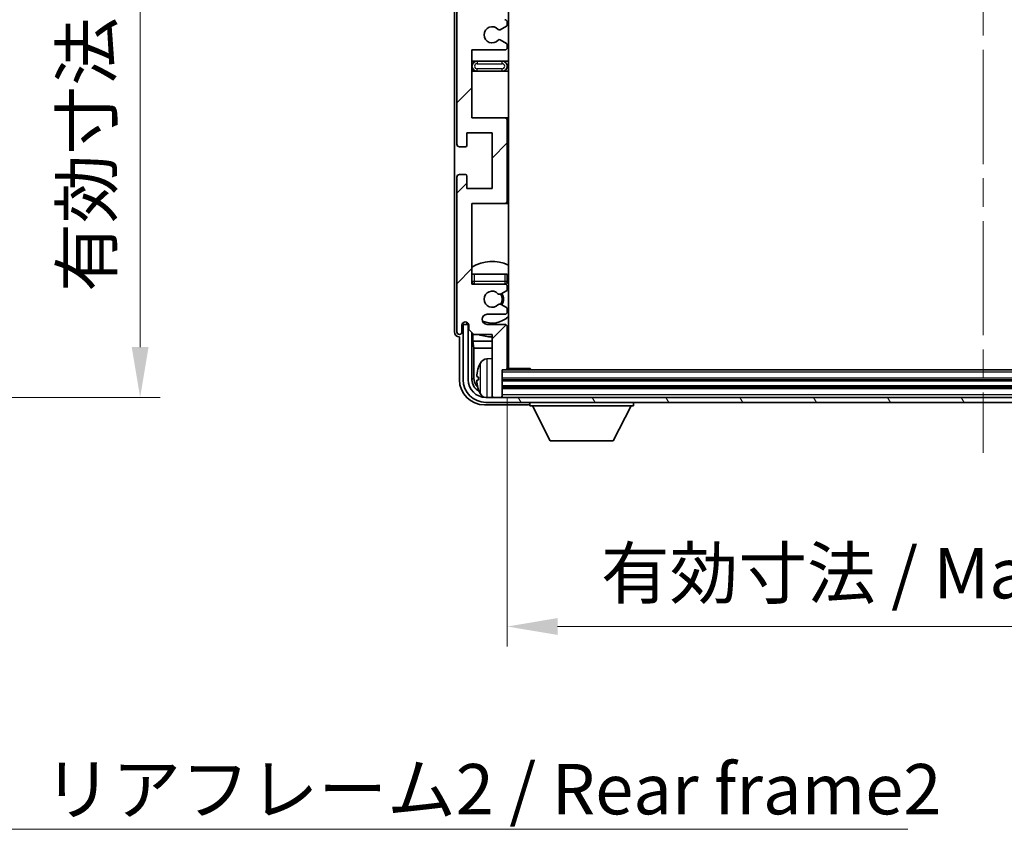
# Model space of a CAD drawing. Units: millimetres. Extents: x 0 to 9259, y 0 to 1124.
# Drawn here: x 2747 to 2942, y 728 to 889 of the extents above; entities that cross this region are included whole.
import ezdxf

# ---------------------------------------------------------------- set-up
doc = ezdxf.new("R2010")
doc.units = ezdxf.units.MM
doc.header["$LTSCALE"] = 4
doc.linetypes.add('CHAIN', pattern=[0.3543, 0.2362, -0.0295, 0.0591, -0.0295])
doc.layers.get('Defpoints').update_dxf_attribs({"lineweight": 25})
for name, color, linetype, lineweight in [('Centerline (ISO)', 131, 'Continuous', 18), ('Dimension (ISO)', 7, 'Continuous', 18), ('Hatch (ISO)', 1, 'Continuous', 18), ('Symbol (ISO)', 7, 'Continuous', 18), ('Visible (ISO)', 7, 'Continuous', 35), ('Visible Narrow (ISO)', 7, 'Continuous', 25)]:
    doc.layers.add(name, color=color, linetype=linetype, lineweight=lineweight)
doc.styles.add('Note Text (TK)', font='txt')
doc.dimstyles.new('Default - Method 1b (TK)', dxfattribs={"dimscale": 4, "dimtxt": 2.5, "dimasz": 2.5, "dimexe": 1, "dimexo": 1.5, "dimgap": 1, "dimtad": 1, "dimtoh": 1, "dimrnd": 1e-08, "dimdsep": 46, "dimtxsty": 'Note Text (TK)', "dimcen": 0.09, "dimdle": 5, "dimclrd": 100, "dimclre": 100, "dimclrt": 7, "dimadec": 1, "dimazin": 1, "dimtfac": 1, "dimtmove": 0, "dimatfit": 3, "dimfxl": 1, "dimtolj": 1, "dimlwd": -1, "dimlwe": -1, "dimarcsym": 0})
doc.dimstyles.new('Default - Method 1b (TK)$7', dxfattribs={"dimscale": 4, "dimtxt": 2.5, "dimasz": 2.5, "dimexe": 1, "dimexo": 1.5, "dimgap": 1, "dimtad": 1, "dimtoh": 1, "dimrnd": 1e-08, "dimdsep": 46, "dimtxsty": 'Note Text (TK)', "dimcen": 0.09, "dimdle": 5, "dimclrd": 100, "dimclre": 100, "dimclrt": 7, "dimadec": 1, "dimazin": 1, "dimtfac": 1, "dimtmove": 0, "dimatfit": 3, "dimfxl": 1, "dimtolj": 1, "dimlwd": -1, "dimlwe": -1, "dimarcsym": 0})

# ---------------------------------------------------------------- blocks, each defined once
blk = doc.blocks.new('*D235')
at = {"layer": 'Defpoints', "color": 0}
for p in [(2694.82, 1008.14), (2694.82, 814.14), (2770.82, 814.14)]:
    blk.add_point(p, dxfattribs=at)
at = {"layer": 'Dimension (ISO)', "color": 100}
for p, q in [((2700.82, 1008.14), (2774.82, 1008.14)), ((2770.82, 998.14), (2770.82, 824.14)), ((2700.82, 814.14), (2774.82, 814.14))]:
    blk.add_line(p, q, dxfattribs=at)
for points in [[(2769.15, 998.14), (2772.49, 998.14), (2770.82, 1008.14)], [(2769.15, 824.14), (2772.49, 824.14), (2770.82, 814.14)]]:
    blk.add_solid(points, dxfattribs=at)
at = {"layer": 'Dimension (ISO)', "color": 7, "insert": (2760.23, 835.09), "char_height": 10, "attachment_point": 4, "rotation": 90, "style": 'Note Text (TK)'}
blk.add_mtext('\\A1;\\fＭＳ Ｐゴシック|b0|i0;\\H10.0000;有効寸法 / Max dim. 194', dxfattribs=at)
blk = doc.blocks.new('*D238')
at = {"layer": 'Defpoints', "color": 0}
for p in [(2843.72, 819.94), (3032.72, 819.94), (3032.72, 768.64)]:
    blk.add_point(p, dxfattribs=at)
at = {"layer": 'Dimension (ISO)', "color": 100}
for p, q in [((2843.72, 813.94), (2843.72, 764.64)), ((3032.72, 813.94), (3032.72, 764.64)), ((2853.72, 768.64), (3022.72, 768.64))]:
    blk.add_line(p, q, dxfattribs=at)
for points in [[(2853.72, 770.31), (2853.72, 766.97), (2843.72, 768.64)], [(3022.72, 770.31), (3022.72, 766.97), (3032.72, 768.64)]]:
    blk.add_solid(points, dxfattribs=at)
at = {"layer": 'Dimension (ISO)', "color": 7, "insert": (2862.34, 779.23), "char_height": 10, "attachment_point": 4, "style": 'Note Text (TK)'}
blk.add_mtext('\\A1;\\fＭＳ Ｐゴシック|b0|i0;\\H10.0000;有効寸法 / Max dim. 189', dxfattribs=at)

msp = doc.modelspace()

# ---------------------------------------------------------------- hatches: boundary and pattern name
at = {"layer": 'Hatch (ISO)'}
h = msp.add_hatch(dxfattribs=at)
h.set_pattern_fill('ANSI31', color=256, scale=101.6, style=0)
h.set_pattern_definition([(45, (1516, -32), (-8.98026, 8.98026), [])])
edge = h.paths.add_edge_path()
edge.add_line((2836.7234, 939.1396), (2836.7234, 952.6396))
edge.add_line((2836.7234, 952.6396), (2843.2234, 952.6396))
edge.add_ellipse((2843.2234, 953.1396), major_axis=(0, -0.5), ratio=1, start_angle=0, end_angle=90)
edge.add_line((2843.7234, 953.1396), (2843.7234, 969.1396))
edge.add_ellipse((2843.2234, 969.1396), major_axis=(0.5, 0), ratio=1, start_angle=0, end_angle=90)
edge.add_line((2843.2234, 969.6396), (2836.7234, 969.6396))
edge.add_line((2836.7234, 969.6396), (2836.7234, 985.6396))
edge.add_line((2836.7234, 985.6396), (2843.2234, 985.6396))
edge.add_ellipse((2843.2234, 986.1396), major_axis=(0, -0.5), ratio=1, start_angle=0, end_angle=90)
edge.add_line((2843.7234, 986.1396), (2843.7234, 986.7343))
edge.add_ellipse((2843.4234, 986.7343), major_axis=(0.3, 0), ratio=1, start_angle=0, end_angle=60)
edge.add_line((2843.5734, 986.9942), (2842.525, 987.5994))
edge.add_ellipse((2842.375, 987.3396), major_axis=(0.15, 0.2598), ratio=1, start_angle=0, end_angle=30)
edge.add_line((2842.375, 987.6396), (2842.109, 987.6396))
edge.add_ellipse((2842.109, 987.3396), major_axis=(0, 0.3), ratio=1, start_angle=0, end_angle=46.826449)
edge.add_ellipse((2840.7234, 988.6396), major_axis=(1.1669, -1.0947), ratio=1, start_angle=86.347102, end_angle=360, ccw=False)
edge.add_ellipse((2842.109, 989.9396), major_axis=(-0.2188, -0.2053), ratio=1, start_angle=0, end_angle=46.826449)
edge.add_line((2842.109, 989.6396), (2842.375, 989.6396))
edge.add_ellipse((2842.375, 989.9396), major_axis=(0, -0.3), ratio=1, start_angle=0, end_angle=30)
edge.add_line((2842.525, 989.6798), (2843.5734, 990.2851))
edge.add_ellipse((2843.4234, 990.5449), major_axis=(0.15, -0.2598), ratio=1, start_angle=0, end_angle=60)
edge.add_line((2843.7234, 990.5449), (2843.7234, 991.1396))
edge.add_ellipse((2843.2234, 991.1396), major_axis=(0.5, 0), ratio=1, start_angle=0, end_angle=90)
edge.add_line((2843.2234, 991.6396), (2839.7234, 991.6396))
edge.add_ellipse((2839.7234, 992.6396), major_axis=(0, -1), ratio=1, start_angle=180, end_angle=360, ccw=False)
edge.add_line((2839.7234, 993.6396), (2843.2234, 993.6396))
edge.add_ellipse((2843.2234, 994.1396), major_axis=(0, -0.5), ratio=1, start_angle=0, end_angle=90)
edge.add_line((2843.7234, 994.1396), (2843.7234, 1002.3396))
edge.add_ellipse((2843.4234, 1002.3396), major_axis=(0.3, 0), ratio=1, start_angle=0, end_angle=90)
edge.add_line((2843.4234, 1002.6396), (2842.7234, 1002.6396))
edge.add_line((2842.7234, 1002.6396), (2842.7234, 1007.8396))
edge.add_ellipse((2842.4234, 1007.8396), major_axis=(0.3, 0), ratio=1, start_angle=0, end_angle=90)
edge.add_line((2842.4234, 1008.1396), (2841.0234, 1008.1396))
edge.add_ellipse((2841.0234, 1007.8396), major_axis=(0, 0.3), ratio=1, start_angle=0, end_angle=90)
edge.add_line((2840.7234, 1007.8396), (2840.7234, 995.6396))
edge.add_line((2840.7234, 995.6396), (2837.0734, 995.6396))
edge.add_line((2837.0734, 995.6396), (2836.0734, 994.6396))
edge.add_line((2836.0734, 994.6396), (2836.0734, 993.7396))
edge.add_ellipse((2835.3984, 993.8193), major_axis=(0.675, -0.0797), ratio=1, start_angle=193.465843, end_angle=360, ccw=False)
edge.add_line((2834.7234, 993.7396), (2834.7234, 995.1396))
edge.add_ellipse((2834.2234, 995.1396), major_axis=(0.5, 0), ratio=1, start_angle=0, end_angle=180)
edge.add_line((2833.7234, 995.1396), (2833.7234, 964.3896))
edge.add_ellipse((2834.2234, 964.3896), major_axis=(-0.5, 0), ratio=1, start_angle=0, end_angle=90)
edge.add_line((2834.2234, 963.8896), (2835.4234, 963.8896))
edge.add_ellipse((2835.4234, 964.1896), major_axis=(0, -0.3), ratio=1, start_angle=0, end_angle=90)
edge.add_line((2835.7234, 964.1896), (2835.7234, 966.6396))
edge.add_line((2835.7234, 966.6396), (2840.7234, 966.6396))
edge.add_line((2840.7234, 966.6396), (2840.7234, 955.6396))
edge.add_line((2840.7234, 955.6396), (2835.7234, 955.6396))
edge.add_line((2835.7234, 955.6396), (2835.7234, 958.0896))
edge.add_ellipse((2835.4234, 958.0896), major_axis=(0.3, 0), ratio=1, start_angle=0, end_angle=90)
edge.add_line((2835.4234, 958.3896), (2834.2234, 958.3896))
edge.add_ellipse((2834.2234, 957.8896), major_axis=(0, 0.5), ratio=1, start_angle=0, end_angle=90)
edge.add_line((2833.7234, 957.8896), (2833.7234, 914.3896))
edge.add_ellipse((2834.2234, 914.3896), major_axis=(-0.5, 0), ratio=1, start_angle=0, end_angle=90)
edge.add_line((2834.2234, 913.8896), (2835.4234, 913.8896))
edge.add_ellipse((2835.4234, 914.1896), major_axis=(0, -0.3), ratio=1, start_angle=0, end_angle=90)
edge.add_line((2835.7234, 914.1896), (2835.7234, 916.6396))
edge.add_line((2835.7234, 916.6396), (2840.7234, 916.6396))
edge.add_line((2840.7234, 916.6396), (2840.7234, 905.6396))
edge.add_line((2840.7234, 905.6396), (2835.7234, 905.6396))
edge.add_line((2835.7234, 905.6396), (2835.7234, 908.0896))
edge.add_ellipse((2835.4234, 908.0896), major_axis=(0.3, 0), ratio=1, start_angle=0, end_angle=90)
edge.add_line((2835.4234, 908.3896), (2834.2234, 908.3896))
edge.add_ellipse((2834.2234, 907.8896), major_axis=(0, 0.5), ratio=1, start_angle=0, end_angle=90)
edge.add_line((2833.7234, 907.8896), (2833.7234, 864.3896))
edge.add_ellipse((2834.2234, 864.3896), major_axis=(-0.5, 0), ratio=1, start_angle=0, end_angle=90)
edge.add_line((2834.2234, 863.8896), (2835.4234, 863.8896))
edge.add_ellipse((2835.4234, 864.1896), major_axis=(0, -0.3), ratio=1, start_angle=0, end_angle=90)
edge.add_line((2835.7234, 864.1896), (2835.7234, 866.6396))
edge.add_line((2835.7234, 866.6396), (2840.7234, 866.6396))
edge.add_line((2840.7234, 866.6396), (2840.7234, 855.6396))
edge.add_line((2840.7234, 855.6396), (2835.7234, 855.6396))
edge.add_line((2835.7234, 855.6396), (2835.7234, 858.0896))
edge.add_ellipse((2835.4234, 858.0896), major_axis=(0.3, 0), ratio=1, start_angle=0, end_angle=90)
edge.add_line((2835.4234, 858.3896), (2834.2234, 858.3896))
edge.add_ellipse((2834.2234, 857.8896), major_axis=(0, 0.5), ratio=1, start_angle=0, end_angle=90)
edge.add_line((2833.7234, 857.8896), (2833.7234, 827.1396))
edge.add_ellipse((2834.2234, 827.1396), major_axis=(-0.5, 0), ratio=1, start_angle=0, end_angle=180)
edge.add_line((2834.7234, 827.1396), (2834.7234, 828.5396))
edge.add_ellipse((2835.3984, 828.4599), major_axis=(-0.675, 0.0797), ratio=1, start_angle=193.465843, end_angle=360, ccw=False)
edge.add_line((2836.0734, 828.5396), (2836.0734, 827.6396))
edge.add_line((2836.0734, 827.6396), (2837.0734, 826.6396))
edge.add_line((2837.0734, 826.6396), (2840.7234, 826.6396))
edge.add_line((2840.7234, 826.6396), (2840.7234, 814.4396))
edge.add_ellipse((2841.0234, 814.4396), major_axis=(-0.3, 0), ratio=1, start_angle=0, end_angle=90)
edge.add_line((2841.0234, 814.1396), (2842.4234, 814.1396))
edge.add_ellipse((2842.4234, 814.4396), major_axis=(0, -0.3), ratio=1, start_angle=0, end_angle=90)
edge.add_line((2842.7234, 814.4396), (2842.7234, 819.6396))
edge.add_line((2842.7234, 819.6396), (2843.4234, 819.6396))
edge.add_ellipse((2843.4234, 819.9396), major_axis=(0, -0.3), ratio=1, start_angle=0, end_angle=90)
edge.add_line((2843.7234, 819.9396), (2843.7234, 828.1396))
edge.add_ellipse((2843.2234, 828.1396), major_axis=(0.5, 0), ratio=1, start_angle=0, end_angle=90)
edge.add_line((2843.2234, 828.6396), (2839.7234, 828.6396))
edge.add_ellipse((2839.7234, 829.6396), major_axis=(0, -1), ratio=1, start_angle=180, end_angle=360, ccw=False)
edge.add_line((2839.7234, 830.6396), (2843.2234, 830.6396))
edge.add_ellipse((2843.2234, 831.1396), major_axis=(0, -0.5), ratio=1, start_angle=0, end_angle=90)
edge.add_line((2843.7234, 831.1396), (2843.7234, 831.7343))
edge.add_ellipse((2843.4234, 831.7343), major_axis=(0.3, 0), ratio=1, start_angle=0, end_angle=60)
edge.add_line((2843.5734, 831.9942), (2842.525, 832.5994))
edge.add_ellipse((2842.375, 832.3396), major_axis=(0.15, 0.2598), ratio=1, start_angle=0, end_angle=30)
edge.add_line((2842.375, 832.6396), (2842.109, 832.6396))
edge.add_ellipse((2842.109, 832.3396), major_axis=(0, 0.3), ratio=1, start_angle=0, end_angle=46.826449)
edge.add_ellipse((2840.7234, 833.6396), major_axis=(1.1669, -1.0947), ratio=1, start_angle=86.347102, end_angle=360, ccw=False)
edge.add_ellipse((2842.109, 834.9396), major_axis=(-0.2188, -0.2053), ratio=1, start_angle=0, end_angle=46.826449)
edge.add_line((2842.109, 834.6396), (2842.375, 834.6396))
edge.add_ellipse((2842.375, 834.9396), major_axis=(0, -0.3), ratio=1, start_angle=0, end_angle=30)
edge.add_line((2842.525, 834.6798), (2843.5734, 835.2851))
edge.add_ellipse((2843.4234, 835.5449), major_axis=(0.15, -0.2598), ratio=1, start_angle=0, end_angle=60)
edge.add_line((2843.7234, 835.5449), (2843.7234, 836.1396))
edge.add_ellipse((2843.2234, 836.1396), major_axis=(0.5, 0), ratio=1, start_angle=0, end_angle=90)
edge.add_line((2843.2234, 836.6396), (2836.7234, 836.6396))
edge.add_line((2836.7234, 836.6396), (2836.7234, 852.6396))
edge.add_line((2836.7234, 852.6396), (2843.2234, 852.6396))
edge.add_ellipse((2843.2234, 853.1396), major_axis=(0, -0.5), ratio=1, start_angle=0, end_angle=90)
edge.add_line((2843.7234, 853.1396), (2843.7234, 869.1396))
edge.add_ellipse((2843.2234, 869.1396), major_axis=(0.5, 0), ratio=1, start_angle=0, end_angle=90)
edge.add_line((2843.2234, 869.6396), (2836.7234, 869.6396))
edge.add_line((2836.7234, 869.6396), (2836.7234, 883.1396))
edge.add_line((2836.7234, 883.1396), (2843.2234, 883.1396))
edge.add_ellipse((2843.2234, 883.6396), major_axis=(0, -0.5), ratio=1, start_angle=0, end_angle=90)
edge.add_line((2843.7234, 883.6396), (2843.7234, 884.1498))
edge.add_ellipse((2843.4234, 884.1498), major_axis=(0.3, 0), ratio=1, start_angle=0, end_angle=60)
edge.add_line((2843.5734, 884.4096), (2842.3001, 885.1447))
edge.add_ellipse((2842.1501, 884.8849), major_axis=(0.15, 0.2598), ratio=1, start_angle=0, end_angle=78.671012)
edge.add_ellipse((2840.7234, 886.1396), major_axis=(1.2015, -1.0566), ratio=1, start_angle=82.662386, end_angle=360, ccw=False)
edge.add_ellipse((2842.15, 887.3944), major_axis=(-0.2253, -0.1981), ratio=1, start_angle=0, end_angle=77.981127)
edge.add_line((2842.2969, 887.1329), (2843.5702, 887.8478))
edge.add_ellipse((2843.4234, 888.1094), major_axis=(0.1469, -0.2616), ratio=1, start_angle=0, end_angle=60.685474)
edge.add_line((2843.7234, 888.1094), (2843.7234, 888.6396))
edge.add_ellipse((2843.2234, 888.6396), major_axis=(0.5, 0), ratio=1, start_angle=0, end_angle=90)
edge.add_line((2843.2234, 889.1396), (2836.7234, 889.1396))
edge.add_line((2836.7234, 889.1396), (2836.7234, 902.6396))
edge.add_line((2836.7234, 902.6396), (2843.2234, 902.6396))
edge.add_ellipse((2843.2234, 903.1396), major_axis=(0, -0.5), ratio=1, start_angle=0, end_angle=90)
edge.add_line((2843.7234, 903.1396), (2843.7234, 919.1396))
edge.add_ellipse((2843.2234, 919.1396), major_axis=(0.5, 0), ratio=1, start_angle=0, end_angle=90)
edge.add_line((2843.2234, 919.6396), (2836.7234, 919.6396))
edge.add_line((2836.7234, 919.6396), (2836.7234, 933.1396))
edge.add_line((2836.7234, 933.1396), (2843.2234, 933.1396))
edge.add_ellipse((2843.2234, 933.6396), major_axis=(0, -0.5), ratio=1, start_angle=0, end_angle=90)
edge.add_line((2843.7234, 933.6396), (2843.7234, 934.1698))
edge.add_ellipse((2843.4234, 934.1698), major_axis=(0.3, 0), ratio=1, start_angle=0, end_angle=60.685474)
edge.add_line((2843.5702, 934.4314), (2842.2969, 935.1464))
edge.add_ellipse((2842.15, 934.8848), major_axis=(0.1469, 0.2616), ratio=1, start_angle=0, end_angle=77.981127)
edge.add_ellipse((2840.7234, 936.1396), major_axis=(1.2014, -1.0567), ratio=1, start_angle=82.662386, end_angle=360, ccw=False)
edge.add_ellipse((2842.1501, 937.3943), major_axis=(-0.2253, -0.1981), ratio=1, start_angle=0, end_angle=78.671012)
edge.add_line((2842.3001, 937.1345), (2843.5734, 937.8696))
edge.add_ellipse((2843.4234, 938.1294), major_axis=(0.15, -0.2598), ratio=1, start_angle=0, end_angle=60)
edge.add_line((2843.7234, 938.1294), (2843.7234, 938.6396))
edge.add_ellipse((2843.2234, 938.6396), major_axis=(0.5, 0), ratio=1, start_angle=0, end_angle=90)
edge.add_line((2843.2234, 939.1396), (2836.7234, 939.1396))
h = msp.add_hatch(dxfattribs=at)
h.set_pattern_fill('ANSI31', color=256, scale=101.6, angle=75.000175, style=0)
h.set_pattern_definition([(120.0002, (1516, -32), (-10.9985, -6.35003), [])])
edge = h.paths.add_edge_path()
edge.add_ellipse((2839.4734, 817.6396), major_axis=(0, -3.5), ratio=1, start_angle=270, end_angle=360)
edge.add_line((2839.4734, 814.1396), (2841.0234, 814.1396))
edge.add_line((2841.0234, 814.1396), (2842.4234, 814.1396))
edge.add_line((2842.4234, 814.1396), (3034.0234, 814.1396))
edge.add_line((3034.0234, 814.1396), (3035.4234, 814.1396))
edge.add_line((3035.4234, 814.1396), (3036.9734, 814.1396))
edge.add_ellipse((3036.9734, 817.6396), major_axis=(3.5, 0), ratio=1, start_angle=270, end_angle=360)
edge.add_line((3040.4734, 817.6396), (3040.4734, 828.6396))
edge.add_line((3040.4734, 828.6396), (3041.4734, 828.6396))
edge.add_line((3041.4734, 828.6396), (3041.4734, 817.6396))
edge.add_ellipse((3036.9734, 817.6396), major_axis=(0, -4.5), ratio=1, start_angle=0, end_angle=90, ccw=False)
edge.add_line((3036.9734, 813.1396), (2839.4734, 813.1396))
edge.add_ellipse((2839.4734, 817.6396), major_axis=(-4.5, 0), ratio=1, start_angle=0, end_angle=90, ccw=False)
edge.add_line((2834.9734, 817.6396), (2834.9734, 828.6396))
edge.add_line((2834.9734, 828.6396), (2835.9734, 828.6396))
edge.add_line((2835.9734, 828.6396), (2835.9734, 817.6396))

# ---------------------------------------------------------------- linework, layer by layer
at = {"layer": 'Centerline (ISO)', "linetype": 'CHAIN', "ltscale": 23.990969}
msp.add_line((2938.2234, 1019.1396), (2938.2234, 803.1396), dxfattribs=at)
at = {"layer": 'Visible (ISO)'}
for p, q in [((2843.9734, 819.8896), (2843.9734, 1002.3896)), ((2833.2234, 995.1402), (2833.2234, 827.139)), ((2833.7234, 907.8896), (2833.7234, 864.3896)), ((2842.2969, 887.1329), (2843.5702, 887.8478)), ((2843.7234, 888.1094), (2843.7234, 888.6396)), ((2843.5734, 884.4096), (2842.3001, 885.1447)), ((2843.7234, 883.6396), (2843.7234, 884.1498)), ((2836.7234, 869.6396), (2836.7234, 883.1396)), ((2836.7234, 883.1396), (2843.2234, 883.1396)), ((2837.7234, 880.8896), (2836.7234, 880.8896)), ((2842.7234, 880.8896), (2837.7234, 880.8896)), ((2843.9734, 880.8896), (2842.7234, 880.8896)), ((2836.7234, 878.8896), (2837.7234, 878.8896)), ((2837.7234, 878.8896), (2842.7234, 878.8896)), ((2842.7234, 878.8896), (2843.9734, 878.8896)), ((2843.2234, 869.6396), (2836.7234, 869.6396)), ((2843.9734, 869.6396), (2843.2234, 869.6396)), ((2843.7234, 853.1396), (2843.7234, 869.1396)), ((2835.7234, 864.1896), (2835.7234, 866.6396)), ((2835.7234, 866.6396), (2840.7234, 866.6396)), ((2840.7234, 866.6396), (2840.7234, 855.6396)), ((2834.2234, 863.8896), (2835.4234, 863.8896)), ((2833.7234, 857.8896), (2833.7234, 827.1396)), ((2835.4234, 858.3896), (2834.2234, 858.3896)), ((2835.7234, 855.6396), (2835.7234, 858.0896)), ((2840.7234, 855.6396), (2835.7234, 855.6396)), ((2836.7234, 836.6396), (2836.7234, 852.6396)), ((2836.7234, 852.6396), (2843.2234, 852.6396)), ((2843.2234, 852.6396), (2843.9734, 852.6396)), ((2836.7234, 838.6396), (2837.2234, 838.6396)), ((2837.2234, 838.6396), (2843.2234, 838.6396)), ((2843.2234, 838.6396), (2843.7234, 838.6396)), ((2843.7234, 837.1396), (2843.7234, 838.6396)), ((2843.2234, 836.6396), (2836.7234, 836.6396)), ((2842.525, 834.6798), (2843.5734, 835.2851)), ((2843.7234, 835.5449), (2843.7234, 836.1396)), ((2842.109, 834.6396), (2842.375, 834.6396)), ((2842.375, 832.6396), (2842.109, 832.6396)), ((2843.5734, 831.9942), (2842.525, 832.5994)), ((2843.7234, 831.1396), (2843.7234, 831.7343)), ((2839.7234, 830.6396), (2843.2234, 830.6396)), ((2834.7234, 827.1396), (2834.7234, 828.5396)), ((2835.9734, 828.6396), (2834.9734, 828.6396)), ((2834.9734, 828.6396), (2834.9734, 817.6396)), ((2835.7249, 828.841), (2835.7249, 829.056)), ((2835.7947, 828.9108), (2835.7947, 829.0121)), ((2836.0534, 828.6411), (2835.9248, 828.6411)), ((2835.9734, 817.6396), (2835.9734, 828.6396)), ((2836.03, 828.711), (2835.9946, 828.711)), ((2836.0734, 828.5396), (2836.0734, 827.6396)), ((2836.0734, 827.6396), (2837.0734, 826.6396)), ((2843.2234, 828.6396), (2839.7234, 828.6396)), ((2843.7234, 819.9396), (2843.7234, 828.1396)), ((2834.2228, 826.1396), (2834.2234, 826.1396)), ((2834.2234, 826.1396), (2834.2234, 817.6366)), ((2836.7249, 817.6396), (2836.7249, 826.9881)), ((2836.882, 826.8309), (2836.882, 825.3275)), ((2836.882, 825.3275), (2837.0741, 823.9184)), ((2836.882, 825.3275), (2840.7234, 825.3275)), ((2837.0734, 826.6396), (2840.7234, 826.6396)), ((2840.7234, 826.6396), (2840.7234, 814.4396)), ((2843.7234, 825.3275), (2843.9734, 825.3275)), ((2837.0741, 823.9184), (2837.0741, 817.9888)), ((2837.0741, 823.9184), (2840.7234, 823.9184)), ((2843.7234, 823.9184), (2843.9734, 823.9184)), ((2839.6644, 821.797), (2840.7234, 821.8896)), ((2842.7234, 814.4396), (2842.7234, 819.6396)), ((2842.7234, 819.6396), (2843.4234, 819.6396)), ((3033.0234, 819.6396), (2843.4234, 819.6396)), ((2843.7192, 819.8896), (2848.2938, 819.8896)), ((2848.2938, 819.6396), (2848.2938, 819.8896)), ((2848.5439, 819.6396), (2848.2938, 819.8896)), ((2838.0094, 818.1719), (2838.0094, 817.6073)), ((3033.7234, 817.6396), (2842.7234, 817.6396)), ((3033.7234, 816.1396), (2842.7234, 816.1396)), ((3036.9734, 814.1396), (2839.4734, 814.1396)), ((2840.7234, 814.1396), (2840.7234, 814.4396)), ((2841.0234, 814.1396), (2842.4234, 814.1396)), ((2842.7234, 814.1396), (2842.7234, 814.4396)), ((2839.2203, 812.6396), (2847.7237, 812.6396)), ((2839.4734, 813.1396), (3036.9734, 813.1396)), ((2848.2234, 813.1396), (2848.2234, 812.4396)), ((2848.2234, 812.4396), (2868.8234, 812.4396)), ((2852.2734, 805.5396), (2848.7234, 812.4396)), ((2864.7734, 805.5396), (2868.3234, 812.4396)), ((2868.8234, 813.1396), (2868.8234, 812.4396)), ((2852.2734, 805.5396), (2864.7734, 805.5396))]:
    msp.add_line(p, q, dxfattribs=at)
for centre, radius, start, end in [((2843.2234, 888.6396), 0.5, 0, 90), ((2843.4234, 888.1094), 0.3, 299.314526, 0), ((2840.7234, 886.1396), 1.6, 41.333399, 318.671012), ((2842.15, 887.3944), 0.3, 221.333399, 299.314526), ((2842.1501, 884.8849), 0.3, 60, 138.671012), ((2843.4234, 884.1498), 0.3, 0, 60), ((2843.2234, 883.6396), 0.5, 270, 0), ((2837.7234, 879.8896), 1, 90, 270), ((2842.7234, 879.8896), 1, 270, 90), ((2843.2234, 869.1396), 0.5, 0, 90), ((2834.2234, 864.3896), 0.5, 180, 270), ((2835.4234, 864.1896), 0.3, 270, 0), ((2834.2234, 857.8896), 0.5, 90, 180), ((2835.4234, 858.0896), 0.3, 0, 90), ((2843.2234, 853.1396), 0.5, 270, 0), ((2840.7234, 833.6396), 7.5, 64.320711, 122.230953), ((2837.2234, 837.1396), 0.5, 180, 270), ((2843.2234, 837.1396), 0.5, 270, 0), ((2840.7234, 833.6396), 4.75, 46.826449, 50.833289), ((2840.7234, 833.6396), 4.75, 140.418264, 140.833289), ((2840.7234, 833.6396), 1.6, 43.173551, 316.826449), ((2843.2234, 836.1396), 0.5, 0, 90), ((2843.4234, 835.5449), 0.3, 300, 0), ((2842.109, 834.9396), 0.3, 223.173551, 270), ((2842.375, 834.9396), 0.3, 270, 300), ((2840.7234, 833.6396), 2, 329.685488, 30.314512), ((2840.7234, 833.6396), 2.25, 330, 30), ((2842.109, 832.3396), 0.3, 90, 136.826449), ((2842.375, 832.3396), 0.3, 60, 90), ((2843.2234, 831.1396), 0.5, 270, 0), ((2843.4234, 831.7343), 0.3, 0, 60), ((2835.3984, 828.4599), 0.6797, 6.732921, 173.267079), ((2839.7234, 829.6396), 1, 90, 270), ((2840.7234, 833.6396), 4.75, 245.863751, 313.173551), ((2843.2234, 828.1396), 0.5, 0, 90), ((2834.2234, 827.1396), 0.5, 180, 0), ((2840.7234, 833.6396), 7.5, 248.96053, 270), ((2840.7234, 833.6396), 7.5, 293.578178, 295.679289), ((2839.8039, 820.203), 1.6, 95, 151.827266), ((2844.2234, 821.1396), 0.5, 120, 240), ((2838.134, 820.0743), 0.1246, 159.960393, 178.185174), ((2844.1234, 817.8896), 6.5, 151.827266, 159.960393), ((2843.4234, 819.9396), 0.3, 270, 0), ((2839.4734, 817.6396), 4.5, 180, 270), ((2839.4734, 817.6396), 3.5, 180, 270), ((2838.134, 815.7049), 0.1246, 181.814826, 200.039607), ((2844.1234, 817.8896), 6.5, 200.039607, 208.172734), ((2839.8039, 815.5762), 1.6, 208.172734, 241.84933), ((2841.0234, 814.4396), 0.3, 180, 270), ((2842.4234, 814.4396), 0.3, 270, 0)]:
    msp.add_arc(centre, radius, start, end, dxfattribs=at)
for centre, major_axis, ratio, start_param, end_param in [((2835.925, 828.8412), (-0.1416, -0.1416), 0.99878277, 5.49839613, 7.06797448), ((2835.9948, 828.9111), (-0.1416, -0.1416), 0.99878277, 5.49839613, 7.06797448), ((2834.224, 827.1402), (-0.708, -0.708), 0.99878277, 5.49839613, 7.06797448), ((2844.1111, 817.8824), (-3.2829, 5.6083), 0.99488747, 0.69485901, 0.93384331), ((2839.2264, 817.6427), (-3.5398, -3.5398), 0.99878277, 5.49839613, 7.06797448), ((2839.2264, 817.6427), (-1.7699, -1.7699), 0.99878277, 5.49839613, 6.61101961), ((2839.5756, 817.9919), (-1.7699, -1.7699), 0.99878277, 5.49839613, 6.31586897), ((2844.1111, 817.75), (-6.4737, 0.5671), 0.05101764, 0.10959827, 0.34858257), ((2844.1111, 818.0292), (-6.4737, -0.5671), 0.05101764, 5.93460274, 6.17358703), ((2844.1111, 817.8968), (3.2829, 5.6083), 0.99488747, 2.20774935, 2.44673364), ((2847.7231, 813.1399), (0.354, -0.354), 0.99878277, 5.49839613, 7.06797448)]:
    msp.add_ellipse(centre, major_axis=major_axis, ratio=ratio, start_param=start_param, end_param=end_param, dxfattribs=at)
for points, knots in [([(2837.6731, 818.2776), (2837.6688, 818.2801), (2837.6651, 818.2909), (2837.6604, 818.3291), (2837.6595, 818.3566), (2837.6601, 818.4184), (2837.6618, 818.457), (2837.667, 818.529), (2837.6698, 818.5611), (2837.6731, 818.5923)], [0, 0, 0, 0, 0.0124997785, 0.0124997785, 0.0249995571, 0.0249995571, 0.0375236714, 0.0375236714, 0.0466766062, 0.0466766062, 0.0466766062, 0.0466766062]), ([(2837.6731, 817.1869), (2837.6688, 817.2283), (2837.6651, 817.2721), (2837.6604, 817.3518), (2837.6595, 817.3877), (2837.6601, 817.4436), (2837.6618, 817.4673), (2837.667, 817.4933), (2837.6698, 817.4998), (2837.6731, 817.5016)], [0, 0, 0, 0, 0.0125039067, 0.0125039067, 0.0250078135, 0.0250078135, 0.0375277995, 0.0375277995, 0.0466766392, 0.0466766392, 0.0466766392, 0.0466766392])]:
    msp.add_open_spline(points, degree=3, knots=knots, dxfattribs=at)
at = {"layer": 'Visible Narrow (ISO)'}
for p, q in [((2837.7234, 880.8896), (2837.7234, 880.3896)), ((2837.7234, 880.3896), (2842.7234, 880.3896)), ((2842.7234, 880.3896), (2842.7234, 880.8896)), ((2837.7234, 878.8896), (2837.7234, 879.3896)), ((2842.7234, 879.3896), (2837.7234, 879.3896)), ((2842.7234, 878.8896), (2842.7234, 879.3896)), ((2837.2234, 837.1396), (2836.7234, 837.1396)), ((2837.2234, 837.1396), (2837.2234, 838.6396)), ((2843.2234, 837.1396), (2837.2234, 837.1396)), ((2837.2234, 836.6396), (2837.2234, 837.1396)), ((2843.2234, 838.6396), (2843.2234, 837.1396)), ((2843.7234, 837.1396), (2843.2234, 837.1396)), ((2843.2234, 837.1396), (2843.2234, 836.6396)), ((2835.7947, 828.9108), (2835.7249, 828.841)), ((2835.9248, 828.6411), (2835.9946, 828.711)), ((2839.6644, 821.797), (2839.6644, 814.1396)), ((2838.0169, 820.117), (2838.0169, 820.0992)), ((2838.3934, 814.8207), (2838.3934, 820.9585)), ((2836.7249, 817.6396), (2837.0741, 817.9888)), ((2838.0169, 818.1702), (2838.0169, 817.609)), ((3033.7234, 819.1396), (2842.7234, 819.1396)), ((3033.7234, 817.9396), (2842.7234, 817.9396)), ((2838.0169, 815.68), (2838.0169, 815.6622)), ((3033.7234, 817.3396), (2842.7234, 817.3396)), ((3033.7234, 816.4396), (2842.7234, 816.4396)), ((3033.7234, 815.8396), (2842.7234, 815.8396)), ((3033.7234, 814.6396), (2842.7234, 814.6396))]:
    msp.add_line(p, q, dxfattribs=at)
for centre, start, end in [((2837.7234, 879.8896), 90, 270), ((2842.7234, 879.8896), 270, 90)]:
    msp.add_arc(centre, 0.5, start, end, dxfattribs=at)

# ---------------------------------------------------------------- texts
at = {"layer": 'Symbol (ISO)', "color": 7, "insert": (2751.6499, 741.3423), "char_height": 10, "width": 179.12281, "attachment_point": 1, "line_spacing_factor": 1.5, "style": 'Note Text (TK)'}
msp.add_mtext('{\\fＭＳ Ｐゴシック|b0|i0;リアフレーム2 / Rear frame2}', dxfattribs=at)

# ---------------------------------------------------------------- dimensions: what is measured, and where the dimension line sits
at = {"layer": 'Dimension (ISO)', "color": 100}
dim = msp.add_linear_dim(base=(2770.8202, 814.1396), p1=(2694.8202, 1008.1396), p2=(2694.8202, 814.1396), angle=270, text='\\fＭＳ Ｐゴシック|b0|i0;\\H10.0000;有効寸法 / Max dim. <>', dimstyle='Default - Method 1b (TK)', override={"dimscale": 0, "dimtxt": 10, "dimasz": 10, "dimexe": 4, "dimexo": 6, "dimgap": 4, "dimtoh": 0, "dimdec": 2, "dimcen": 0.36, "dimtol": 0, "dimlim": 0, "dimtp": 0, "dimtm": 0, "dimtdec": 2, "dimtix": 0, "dimtofl": 0, "dimtmove": 0, "dimatfit": 1}, dxfattribs=at)
dim.commit()
dim.dimension.update_dxf_attribs({"geometry": '*D235', "text_midpoint": (2770.8202, 911.1396), "dimtype": 160})
dim = msp.add_linear_dim(base=(3032.7234, 768.6396), p1=(2843.7234, 819.9396), p2=(3032.7234, 819.9396), text='\\fＭＳ Ｐゴシック|b0|i0;\\H10.0000;有効寸法 / Max dim. <>', dimstyle='Default - Method 1b (TK)', override={"dimscale": 0, "dimtxt": 10, "dimasz": 10, "dimexe": 4, "dimexo": 6, "dimgap": 4, "dimtoh": 0, "dimdec": 2, "dimcen": 0.36, "dimtol": 0, "dimlim": 0, "dimtp": 0, "dimtm": 0, "dimtdec": 2, "dimtix": 0, "dimtofl": 0, "dimtmove": 0, "dimatfit": 1}, dxfattribs=at)
dim.commit()
dim.dimension.update_dxf_attribs({"geometry": '*D238', "text_midpoint": (2938.2234, 768.6396), "dimtype": 160})

# ---------------------------------------------------------------- leaders
at = {"layer": 'Symbol (ISO)', "color": 100, "annotation_type": 0, "has_hookline": 1, "hookline_direction": 0, "text_width": 171.6477}
msp.add_leader([(2691.3837, 815.0726), (2741.6499, 728.3679), (2751.6499, 728.3679)], dimstyle='Default - Method 1b (TK)$7', override={"dimgap": 0, "dimtad": 1}, dxfattribs=at)

doc.saveas('drawing.dxf')
